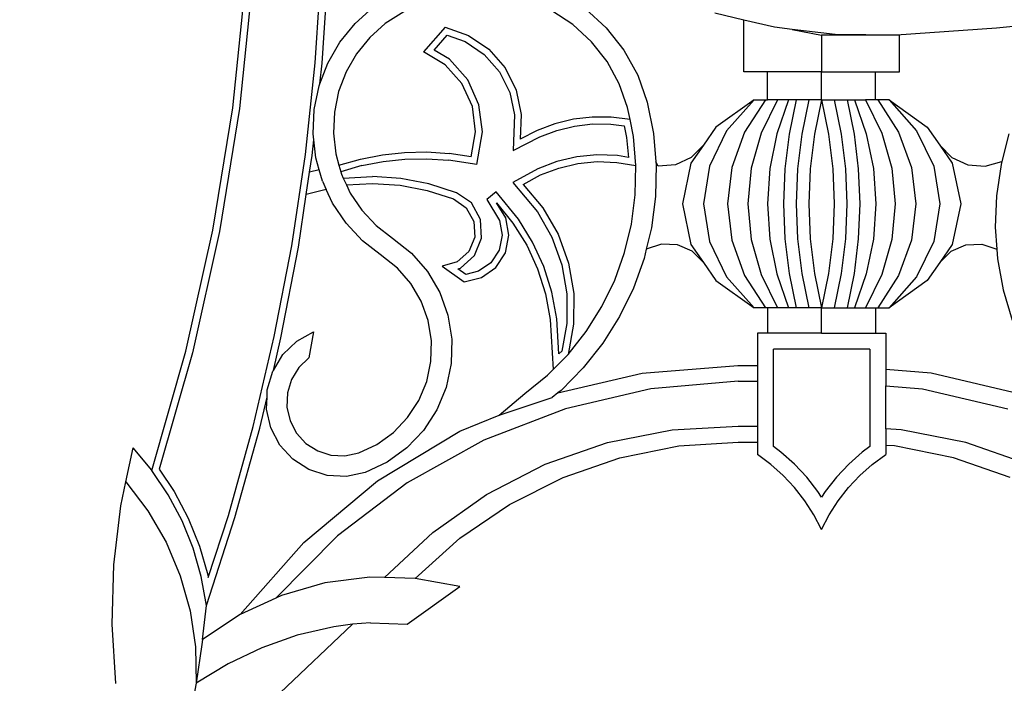
# Model space of a CAD drawing. Units: millimetres. Extents: x 3006 to 5608, y 1249 to 3178.
# Drawn here: x 5044 to 5333, y 2392 to 2587 of the extents above; entities that cross this region are included whole.
import ezdxf

# ---------------------------------------------------------------- set-up
doc = ezdxf.new("R2010")
doc.units = ezdxf.units.MM
doc.styles.get("Standard").update_dxf_attribs({"font": 'arial.ttf'})
doc.dimstyles.new('ISO-25', dxfattribs={"dimtxt": 22, "dimasz": 2.5, "dimexe": 1.25, "dimexo": 0.625, "dimtad": 1, "dimdec": 0, "dimtxsty": 'Standard', "dimcen": 2.5, "dimadec": 0, "dimazin": 0, "dimtfac": 1, "dimtdec": 0, "dimtmove": 0, "dimatfit": 3, "dimfxl": 1, "dimarcsym": 0})

# ---------------------------------------------------------------- blocks, each defined once
blk = doc.blocks.new('*D7')
at = {"color": 0, "lineweight": -2, "transparency": 16777216}
for p, q in [((4973.37, 2934.65), (4973.37, 2088.97)), ((5608.29, 2598.82), (5608.29, 2088.97)), ((4975.87, 2090.22), (5605.79, 2090.22))]:
    blk.add_line(p, q, dxfattribs=at)
at = {"color": 0, "transparency": 16777216}
for points in [[(4975.87, 2090.64), (4975.87, 2089.81), (4973.37, 2090.22)], [(5605.79, 2090.64), (5605.79, 2089.81), (5608.29, 2090.22)]]:
    blk.add_solid(points, dxfattribs=at)
at = {"layer": 'Defpoints', "color": 0, "transparency": 16777216}
for p in [(4973.37, 2935.27), (5608.29, 2599.44), (5608.29, 2090.22)]:
    blk.add_point(p, dxfattribs=at)
at = {"color": 0, "transparency": 16777216, "insert": (5290.83, 2102.09), "char_height": 22, "attachment_point": 5}
blk.add_mtext('635', dxfattribs=at)

msp = doc.modelspace()

# ---------------------------------------------------------------- linework, layer by layer
for p, q in [((5130.58, 2574.22), (5132.38, 2601.24)), ((5132.57, 2574.04), (5134.37, 2601.15)), ((5106.38, 2561), (5110.1, 2597.19)), ((5112.09, 2597.04), (5108.37, 2560.74)), ((5142.26, 2585.76), (5147.56, 2590.48)), ((5157.37, 2589.66), (5151.12, 2585.67)), ((5206.16, 2585.39), (5199.97, 2589.43)), ((5209.8, 2590.16), (5215.97, 2584.49)), ((5256.28, 2586.73), (5247.81, 2588.73)), ((5137.79, 2580.25), (5142.26, 2585.76)), ((5151.12, 2585.67), (5146.55, 2581.59)), ((5256.28, 2571.55), (5256.28, 2586.73)), ((5265.3, 2584.61), (5256.28, 2586.73)), ((5359.67, 2587.48), (5330.44, 2584.31)), ((5168.69, 2584.61), (5162.38, 2577.45)), ((5168.69, 2584.61), (5175.51, 2582.21)), ((5211.61, 2580.38), (5206.16, 2585.39)), ((5215.97, 2584.49), (5221.14, 2577.89)), ((5270.52, 2583.98), (5265.3, 2584.61)), ((5270.52, 2583.98), (5279.14, 2582.32)), ((5283.14, 2582.47), (5270.52, 2583.98)), ((5330.44, 2584.31), (5301.1, 2582.32)), ((5134.24, 2574.09), (5137.79, 2580.25)), ((5146.55, 2581.59), (5142.68, 2576.83)), ((5165.46, 2577.93), (5169.29, 2582.28)), ((5169.29, 2582.28), (5174.61, 2580.41)), ((5174.61, 2580.41), (5180.18, 2576.64)), ((5175.51, 2582.21), (5181.5, 2578.15)), ((5216.18, 2574.54), (5211.61, 2580.38)), ((5279.14, 2582.32), (5279.14, 2571.55)), ((5301.1, 2582.32), (5279.14, 2582.32)), ((5301.1, 2582.32), (5283.14, 2582.47)), ((5301.99, 2582.32), (5301.1, 2582.32)), ((5301.99, 2571.55), (5301.99, 2582.32)), ((5168.71, 2573.64), (5162.38, 2577.45)), ((5169.99, 2575.21), (5165.46, 2577.93)), ((5181.5, 2578.15), (5186.27, 2572.7)), ((5221.14, 2577.89), (5225.18, 2570.53)), ((5127.67, 2547.29), (5130.58, 2574.22)), ((5131.92, 2567.98), (5134.24, 2574.09)), ((5131.92, 2567.98), (5132.57, 2574.04)), ((5142.68, 2576.83), (5139.61, 2571.5)), ((5175.31, 2569.22), (5169.99, 2575.21)), ((5180.18, 2576.64), (5184.62, 2571.56)), ((5219.75, 2568.04), (5216.18, 2574.54)), ((5139.61, 2571.5), (5137.43, 2565.76)), ((5173.63, 2568.11), (5168.71, 2573.64)), ((5184.62, 2571.56), (5187.64, 2565.52)), ((5186.27, 2572.7), (5189.53, 2566.19)), ((5263.3, 2571.55), (5256.28, 2571.55)), ((5263.3, 2563.32), (5263.3, 2571.55)), ((5279.14, 2571.55), (5263.3, 2571.55)), ((5279.14, 2563.32), (5279.14, 2571.55)), ((5279.14, 2571.55), (5294.98, 2571.55)), ((5294.98, 2571.55), (5301.99, 2571.55)), ((5294.98, 2563.32), (5294.98, 2571.55)), ((5178.62, 2561.9), (5175.31, 2569.22)), ((5225.18, 2570.53), (5227.97, 2562.65)), ((5130.27, 2560.47), (5131.71, 2567.44)), ((5131.71, 2567.44), (5131.92, 2567.98)), ((5137.43, 2565.76), (5136.18, 2559.73)), ((5176.7, 2561.34), (5173.63, 2568.11)), ((5187.64, 2565.52), (5189.05, 2558.89)), ((5189.53, 2566.19), (5191.04, 2559.07)), ((5222.23, 2561.03), (5219.75, 2568.04)), ((5227.97, 2562.65), (5229.8, 2553.47)), ((5259.34, 2563.32), (5248.11, 2555.32)), ((5259.34, 2563.32), (5251.26, 2554.28)), ((5262.65, 2563.32), (5256.53, 2553.8)), ((5259.34, 2563.32), (5262.65, 2563.32)), ((5266.2, 2563.32), (5261.42, 2553.55)), ((5262.65, 2563.32), (5263.3, 2563.32)), ((5266.2, 2563.32), (5263.3, 2563.32)), ((5269.45, 2563.32), (5266.02, 2553.36)), ((5269.45, 2563.32), (5266.2, 2563.32)), ((5271.66, 2563.32), (5269.45, 2563.32)), ((5271.66, 2563.32), (5269.61, 2553.23)), ((5275.4, 2563.32), (5271.66, 2563.32)), ((5275.4, 2563.32), (5273.34, 2553.23)), ((5279.14, 2563.32), (5275.4, 2563.32)), ((5279.14, 2563.32), (5277.06, 2553.23)), ((5279.14, 2563.32), (5281.21, 2553.23)), ((5279.14, 2563.32), (5282.87, 2563.32)), ((5282.87, 2563.32), (5286.61, 2563.32)), ((5282.87, 2563.32), (5284.93, 2553.23)), ((5286.61, 2563.32), (5288.67, 2553.23)), ((5286.61, 2563.32), (5288.82, 2563.32)), ((5288.82, 2563.32), (5292.25, 2553.36)), ((5288.82, 2563.32), (5292.07, 2563.32)), ((5292.07, 2563.32), (5296.85, 2553.55)), ((5294.98, 2563.32), (5292.07, 2563.32)), ((5295.63, 2563.32), (5294.98, 2563.32)), ((5295.63, 2563.32), (5301.74, 2553.8)), ((5298.94, 2563.32), (5295.63, 2563.32)), ((5298.94, 2563.32), (5310.16, 2555.32)), ((5298.94, 2563.32), (5307.01, 2554.28)), ((5100.55, 2525.1), (5106.38, 2561)), ((5108.37, 2560.74), (5102.52, 2524.72)), ((5129.94, 2553.36), (5130.27, 2560.47)), ((5136.18, 2559.73), (5135.9, 2553.59)), ((5177.62, 2553.95), (5176.7, 2561.34)), ((5179.63, 2553.91), (5178.62, 2561.9)), ((5222.93, 2557.53), (5222.23, 2561.03)), ((5189.05, 2558.89), (5188.6, 2548.43)), ((5191.04, 2559.07), (5190.73, 2551.78)), ((5206.32, 2557.61), (5200.91, 2556.3)), ((5211.85, 2558.25), (5206.32, 2557.61)), ((5217.41, 2558.22), (5211.85, 2558.25)), ((5222.93, 2557.53), (5217.41, 2558.22)), ((5223.91, 2552.59), (5222.93, 2557.53)), ((5176.33, 2546.61), (5177.62, 2553.95)), ((5177.95, 2544.33), (5179.63, 2553.91)), ((5195.69, 2554.35), (5190.73, 2551.78)), ((5200.91, 2556.3), (5195.69, 2554.35)), ((5196.48, 2552.51), (5201.48, 2554.38)), ((5201.48, 2554.38), (5206.66, 2555.63)), ((5206.66, 2555.63), (5211.95, 2556.25)), ((5211.95, 2556.25), (5217.28, 2556.23)), ((5217.28, 2556.23), (5221.26, 2555.72)), ((5221.26, 2555.72), (5221.94, 2552.3)), ((5248.11, 2555.32), (5244.47, 2550.03)), ((5251.26, 2554.28), (5246.21, 2543.89)), ((5307.01, 2554.28), (5312.07, 2543.89)), ((5310.16, 2555.32), (5313.8, 2550.03)), ((5129.65, 2547.03), (5130.15, 2551.58)), ((5130.15, 2551.58), (5129.94, 2553.36)), ((5130.75, 2546.29), (5130.15, 2551.58)), ((5135.9, 2553.59), (5136.6, 2547.48)), ((5188.6, 2548.43), (5196.48, 2552.51)), ((5221.94, 2552.3), (5222.46, 2546.43)), ((5224.66, 2544.02), (5223.91, 2552.59)), ((5229.8, 2553.47), (5230.53, 2545.11)), ((5256.53, 2553.8), (5252.78, 2543.51)), ((5261.42, 2553.55), (5258.51, 2543.31)), ((5266.02, 2553.36), (5263.95, 2543.15)), ((5269.61, 2553.23), (5268.37, 2543.05)), ((5273.34, 2553.23), (5272.1, 2543.05)), ((5277.06, 2553.23), (5275.82, 2543.05)), ((5281.21, 2553.23), (5282.46, 2543.05)), ((5284.93, 2553.23), (5286.17, 2543.05)), ((5288.67, 2553.23), (5289.91, 2543.05)), ((5292.25, 2553.36), (5294.32, 2543.15)), ((5296.85, 2553.55), (5299.76, 2543.31)), ((5301.74, 2553.8), (5305.5, 2543.51)), ((5334.11, 2553.35), (5332.01, 2545.23)), ((5156.78, 2547.92), (5163.33, 2548.05)), ((5163.33, 2548.05), (5169.86, 2547.61)), ((5244.47, 2550.03), (5240.82, 2544.75)), ((5244.47, 2550.03), (5240.87, 2546.4)), ((5313.8, 2550.03), (5317.45, 2544.75)), ((5313.8, 2550.03), (5317.4, 2546.4)), ((5123.66, 2520.5), (5127.67, 2547.29)), ((5128.91, 2542.07), (5129.65, 2547.03)), ((5131.74, 2542.75), (5130.75, 2546.29)), ((5136.6, 2547.48), (5137.53, 2544.15)), ((5137.53, 2544.15), (5143.83, 2545.96)), ((5143.83, 2545.96), (5150.27, 2547.23)), ((5144.29, 2544.02), (5150.55, 2545.25)), ((5150.27, 2547.23), (5156.78, 2547.92)), ((5150.55, 2545.25), (5156.9, 2545.93)), ((5156.9, 2545.93), (5163.28, 2546.05)), ((5163.28, 2546.05), (5169.64, 2545.63)), ((5177.95, 2544.33), (5169.64, 2545.63)), ((5176.33, 2546.61), (5169.86, 2547.61)), ((5201.45, 2545.25), (5195.84, 2543.11)), ((5207.28, 2546.62), (5201.45, 2545.25)), ((5213.24, 2547.2), (5207.28, 2546.62)), ((5207.6, 2544.64), (5213.3, 2545.2)), ((5219.23, 2546.99), (5213.24, 2547.2)), ((5213.3, 2545.2), (5219.02, 2544.99)), ((5222.46, 2546.43), (5219.23, 2546.99)), ((5240.87, 2546.4), (5236.25, 2544.24)), ((5317.4, 2546.4), (5322.03, 2544.24)), ((5327.1, 2543.83), (5332.01, 2545.23)), ((5332.01, 2545.23), (5331.79, 2544.39)), ((5131.74, 2542.75), (5128.91, 2542.07)), ((5132.66, 2539.45), (5131.74, 2542.75)), ((5137.53, 2544.15), (5138.07, 2542.23)), ((5144.29, 2544.02), (5138.07, 2542.23)), ((5195.84, 2543.11), (5188.52, 2539.13)), ((5196.66, 2541.29), (5202.02, 2543.33)), ((5202.02, 2543.33), (5207.6, 2544.64)), ((5219.02, 2544.99), (5224.66, 2544.02)), ((5224.48, 2535.42), (5224.66, 2544.02)), ((5230.61, 2544.25), (5230.41, 2534.99)), ((5230.53, 2545.11), (5230.61, 2544.25)), ((5231.17, 2543.83), (5230.53, 2545.11)), ((5236.25, 2544.24), (5231.17, 2543.83)), ((5240.82, 2544.75), (5238.3, 2532.82)), ((5246.21, 2543.89), (5244.49, 2532.82)), ((5252.78, 2543.51), (5251.51, 2532.82)), ((5258.51, 2543.31), (5257.54, 2532.82)), ((5263.95, 2543.15), (5263.26, 2532.82)), ((5268.37, 2543.05), (5267.95, 2532.82)), ((5272.1, 2543.05), (5271.69, 2532.82)), ((5275.82, 2543.05), (5275.4, 2532.82)), ((5282.46, 2543.05), (5282.87, 2532.82)), ((5286.17, 2543.05), (5286.58, 2532.82)), ((5289.91, 2543.05), (5290.32, 2532.82)), ((5294.32, 2543.15), (5295.01, 2532.82)), ((5299.76, 2543.31), (5300.73, 2532.82)), ((5305.5, 2543.51), (5306.76, 2532.82)), ((5312.07, 2543.89), (5313.79, 2532.82)), ((5317.45, 2544.75), (5319.97, 2532.82)), ((5322.03, 2544.24), (5327.1, 2543.83)), ((5331.79, 2544.39), (5330.45, 2535.22)), ((5127.94, 2535.59), (5128.91, 2542.07)), ((5132.66, 2539.45), (5133.8, 2536.99)), ((5138.07, 2542.23), (5138.25, 2541.56)), ((5138.25, 2541.56), (5138.81, 2540.35)), ((5138.81, 2540.35), (5147.41, 2540.83)), ((5138.81, 2540.35), (5139.71, 2538.4)), ((5155.72, 2540.27), (5147.41, 2540.83)), ((5163.91, 2538.7), (5155.72, 2540.27)), ((5191.61, 2538.54), (5196.66, 2541.29)), ((5133.8, 2536.99), (5127.94, 2535.59)), ((5135.64, 2533.01), (5133.8, 2536.99)), ((5139.71, 2538.4), (5147.39, 2538.83)), ((5139.71, 2538.4), (5140.82, 2536)), ((5147.39, 2538.83), (5155.46, 2538.28)), ((5155.46, 2538.28), (5163.41, 2536.76)), ((5163.41, 2536.76), (5171.11, 2534.27)), ((5172, 2536.08), (5163.91, 2538.7)), ((5188.52, 2539.13), (5195.74, 2530.52)), ((5191.61, 2538.54), (5197.36, 2531.68)), ((5125.63, 2520.16), (5127.94, 2535.59)), ((5140.82, 2536), (5144.24, 2530.92)), ((5171.11, 2534.27), (5174.88, 2531.67)), ((5176.38, 2533.07), (5172, 2536.08)), ((5183.69, 2536.39), (5180.87, 2534.06)), ((5180.87, 2534.06), (5184.62, 2527.96)), ((5190.2, 2528.34), (5183.69, 2536.39)), ((5223.37, 2526.88), (5224.48, 2535.42)), ((5230.41, 2534.99), (5229.22, 2525.8)), ((5330.45, 2535.22), (5330.11, 2525.96)), ((5139.6, 2527.14), (5135.64, 2533.01)), ((5144.24, 2530.92), (5148.43, 2526.46)), ((5174.88, 2531.67), (5177.12, 2527.67)), ((5179.07, 2528.26), (5176.38, 2533.07)), ((5186.51, 2528.7), (5183.79, 2533.1)), ((5183.79, 2533.1), (5188.59, 2527.17)), ((5197.36, 2531.68), (5201.84, 2523.89)), ((5238.3, 2532.82), (5240.82, 2520.9)), ((5244.49, 2532.82), (5246.21, 2521.76)), ((5251.51, 2532.82), (5252.78, 2522.14)), ((5257.54, 2532.82), (5258.51, 2522.34)), ((5263.26, 2532.82), (5263.95, 2522.5)), ((5267.95, 2532.82), (5268.37, 2522.6)), ((5271.69, 2532.82), (5272.1, 2522.6)), ((5275.4, 2532.82), (5275.82, 2522.6)), ((5282.87, 2532.82), (5282.46, 2522.6)), ((5286.58, 2532.82), (5286.17, 2522.6)), ((5290.32, 2532.82), (5289.91, 2522.6)), ((5295.01, 2532.82), (5294.32, 2522.5)), ((5300.73, 2532.82), (5299.76, 2522.34)), ((5306.76, 2532.82), (5305.5, 2522.14)), ((5313.79, 2532.82), (5312.07, 2521.76)), ((5319.97, 2532.82), (5317.45, 2520.9)), ((5179.4, 2522.74), (5179.07, 2528.26)), ((5184.62, 2527.96), (5185.39, 2523.61)), ((5187.41, 2523.59), (5186.51, 2528.7)), ((5194.36, 2521.63), (5190.2, 2528.34)), ((5195.74, 2530.52), (5200.03, 2523.04)), ((5092.63, 2489.6), (5100.55, 2525.1)), ((5144.44, 2521.98), (5139.6, 2527.14)), ((5148.43, 2526.46), (5153.26, 2522.74)), ((5177.12, 2527.67), (5177.4, 2523.08)), ((5188.59, 2527.17), (5192.61, 2520.67)), ((5221.35, 2518.52), (5223.37, 2526.88)), ((5229.22, 2525.8), (5227.71, 2519.52)), ((5330.11, 2525.96), (5330.57, 2519.52)), ((5102.52, 2524.72), (5094.57, 2489.1)), ((5153.26, 2522.74), (5158.83, 2518.34)), ((5177.4, 2523.08), (5175.64, 2518.82)), ((5177.29, 2517.63), (5179.4, 2522.74)), ((5185.39, 2523.61), (5184.51, 2519.28)), ((5186.37, 2518.5), (5187.41, 2523.59)), ((5200.03, 2523.04), (5202.96, 2514.91)), ((5201.84, 2523.89), (5204.88, 2515.43)), ((5252.78, 2522.14), (5256.53, 2511.85)), ((5258.51, 2522.34), (5261.42, 2512.1)), ((5263.95, 2522.5), (5266.02, 2512.29)), ((5268.37, 2522.6), (5269.61, 2512.42)), ((5272.1, 2522.6), (5273.34, 2512.42)), ((5275.82, 2522.6), (5277.06, 2512.42)), ((5282.46, 2522.6), (5281.21, 2512.42)), ((5286.17, 2522.6), (5284.93, 2512.42)), ((5289.91, 2522.6), (5288.67, 2512.42)), ((5294.32, 2522.5), (5292.25, 2512.29)), ((5299.76, 2522.34), (5296.85, 2512.1)), ((5305.5, 2522.14), (5301.74, 2511.85)), ((5118.55, 2493.9), (5123.66, 2520.5)), ((5120.51, 2493.48), (5125.63, 2520.16)), ((5149.62, 2517.98), (5144.44, 2521.98)), ((5184.51, 2519.28), (5182.09, 2515.57)), ((5192.61, 2520.67), (5195.8, 2513.72)), ((5197.65, 2514.45), (5194.36, 2521.63)), ((5227.71, 2519.52), (5227.05, 2516.79)), ((5232.15, 2521.03), (5227.71, 2519.52)), ((5236.83, 2520.83), (5232.15, 2521.03)), ((5241.13, 2518.94), (5236.83, 2520.83)), ((5240.82, 2520.9), (5244.47, 2515.62)), ((5246.21, 2521.76), (5251.26, 2511.37)), ((5312.07, 2521.76), (5307.01, 2511.37)), ((5317.45, 2520.9), (5313.8, 2515.62)), ((5317.14, 2518.94), (5321.44, 2520.83)), ((5321.44, 2520.83), (5326.12, 2521.03)), ((5326.12, 2521.03), (5330.57, 2519.52)), ((5330.57, 2519.52), (5330.77, 2516.72)), ((5154.72, 2513.96), (5149.62, 2517.98)), ((5158.83, 2518.34), (5163.49, 2512.98)), ((5175.64, 2518.82), (5172.22, 2515.77)), ((5173.18, 2513.96), (5177.29, 2517.63)), ((5183.54, 2514.16), (5186.37, 2518.5)), ((5218.44, 2510.42), (5221.35, 2518.52)), ((5227.05, 2516.79), (5223.91, 2508.08)), ((5244.47, 2515.62), (5241.13, 2518.94)), ((5313.8, 2515.62), (5317.14, 2518.94)), ((5330.77, 2516.72), (5332.42, 2507.61)), ((5158.65, 2509.44), (5154.72, 2513.96)), ((5172.22, 2515.77), (5167.81, 2514.54)), ((5167.81, 2514.54), (5174.31, 2509.98)), ((5172.42, 2513.75), (5173.18, 2513.96)), ((5174.72, 2512.13), (5172.42, 2513.75)), ((5182.09, 2515.57), (5178.5, 2513.03)), ((5179.32, 2511.18), (5183.54, 2514.16)), ((5195.8, 2513.72), (5198.11, 2506.42)), ((5200.03, 2506.91), (5197.65, 2514.45)), ((5202.96, 2514.91), (5204.43, 2506.39)), ((5204.88, 2515.43), (5206.41, 2506.56)), ((5244.47, 2515.62), (5248.11, 2510.33)), ((5313.8, 2515.62), (5310.16, 2510.33)), ((5163.49, 2512.98), (5167.08, 2506.84)), ((5174.31, 2509.98), (5179.32, 2511.18)), ((5178.5, 2513.03), (5174.72, 2512.13)), ((5251.26, 2511.37), (5259.34, 2502.32)), ((5256.53, 2511.85), (5262.65, 2502.32)), ((5261.42, 2512.1), (5266.2, 2502.32)), ((5266.02, 2512.29), (5269.45, 2502.32)), ((5269.61, 2512.42), (5271.66, 2502.32)), ((5273.34, 2512.42), (5275.4, 2502.32)), ((5277.06, 2512.42), (5279.14, 2502.32)), ((5281.21, 2512.42), (5279.14, 2502.32)), ((5284.93, 2512.42), (5282.87, 2502.32)), ((5288.67, 2512.42), (5286.61, 2502.32)), ((5292.25, 2512.29), (5288.82, 2502.32)), ((5296.85, 2512.1), (5292.07, 2502.32)), ((5301.74, 2511.85), (5295.63, 2502.32)), ((5307.01, 2511.37), (5298.94, 2502.32)), ((5161.68, 2504.26), (5158.65, 2509.44)), ((5214.67, 2502.69), (5218.44, 2510.42)), ((5223.91, 2508.08), (5219.86, 2499.76)), ((5248.11, 2510.33), (5259.34, 2502.32)), ((5310.16, 2510.33), (5298.94, 2502.32)), ((5332.42, 2507.61), (5335.04, 2498.73)), ((5167.08, 2506.84), (5169.49, 2500.13)), ((5198.11, 2506.42), (5199.5, 2498.88)), ((5201.47, 2499.13), (5200.03, 2506.91)), ((5204.43, 2506.39), (5204.38, 2497.73)), ((5206.41, 2506.56), (5206.36, 2497.55)), ((5163.71, 2498.6), (5161.68, 2504.26)), ((5210.09, 2495.41), (5214.67, 2502.69)), ((5262.65, 2502.32), (5259.34, 2502.32)), ((5263.3, 2502.32), (5262.65, 2502.32)), ((5263.3, 2502.32), (5263.3, 2494.9)), ((5266.2, 2502.32), (5263.3, 2502.32)), ((5269.45, 2502.32), (5266.2, 2502.32)), ((5271.66, 2502.32), (5269.45, 2502.32)), ((5275.4, 2502.32), (5271.66, 2502.32)), ((5279.14, 2502.32), (5275.4, 2502.32)), ((5279.14, 2502.32), (5282.87, 2502.32)), ((5279.14, 2494.9), (5279.14, 2502.32)), ((5282.87, 2502.32), (5286.61, 2502.32)), ((5286.61, 2502.32), (5288.82, 2502.32)), ((5288.82, 2502.32), (5292.07, 2502.32)), ((5292.07, 2502.32), (5294.98, 2502.32)), ((5294.98, 2502.32), (5294.98, 2494.9)), ((5294.98, 2502.32), (5295.63, 2502.32)), ((5295.63, 2502.32), (5298.94, 2502.32)), ((5169.49, 2500.13), (5170.62, 2493.09)), ((5202.07, 2488.79), (5201.47, 2499.13)), ((5219.86, 2499.76), (5214.93, 2491.93)), ((5164.67, 2492.66), (5163.71, 2498.6)), ((5199.5, 2498.88), (5200.35, 2484.22)), ((5204.38, 2497.73), (5202.92, 2489.65)), ((5206.36, 2497.55), (5204.76, 2488.68)), ((5112.35, 2467.53), (5118.55, 2493.9)), ((5118.28, 2483.99), (5120.51, 2493.48)), ((5125.17, 2492.53), (5130.11, 2495.28)), ((5130.11, 2495.28), (5128.7, 2487.66)), ((5204.76, 2488.68), (5210.09, 2495.41)), ((5260.33, 2494.9), (5260.33, 2485.37)), ((5263.3, 2494.9), (5260.33, 2494.9)), ((5279.14, 2494.9), (5263.3, 2494.9)), ((5279.14, 2494.9), (5294.98, 2494.9)), ((5294.98, 2494.9), (5297.95, 2494.9)), ((5297.95, 2494.9), (5297.95, 2484.23)), ((5121.09, 2488.61), (5125.17, 2492.53)), ((5164.52, 2486.63), (5164.67, 2492.66)), ((5170.62, 2493.09), (5170.45, 2485.95)), ((5214.93, 2491.93), (5209.19, 2484.69)), ((5082.64, 2454.62), (5092.63, 2489.6)), ((5094.57, 2489.1), (5084.82, 2454.96)), ((5118.28, 2483.99), (5121.09, 2488.61)), ((5128.7, 2487.66), (5125.74, 2484.81)), ((5200.35, 2484.22), (5204.76, 2488.68)), ((5202.92, 2489.65), (5202.07, 2488.79)), ((5265, 2461.65), (5265, 2490.23)), ((5293.28, 2490.23), (5265, 2490.23)), ((5293.28, 2490.23), (5293.28, 2461.65)), ((5125.74, 2484.81), (5123.6, 2481.3)), ((5163.27, 2480.74), (5164.52, 2486.63)), ((5170.45, 2485.95), (5168.97, 2478.96)), ((5209.19, 2484.69), (5202.7, 2478.12)), ((5226.49, 2483.2), (5254.58, 2485.37)), ((5254.58, 2485.37), (5260.33, 2485.37)), ((5260.33, 2485.37), (5260.33, 2480.78)), ((5116.51, 2478.31), (5118.14, 2483.76)), ((5118.14, 2483.76), (5118.28, 2483.99)), ((5192.08, 2477.17), (5198.73, 2482.58)), ((5198.73, 2482.58), (5200.35, 2484.22)), ((5201.77, 2477.36), (5226.49, 2483.2)), ((5311.27, 2483.2), (5297.95, 2484.23)), ((5297.95, 2484.23), (5297.95, 2479.48)), ((5338.69, 2476.73), (5311.27, 2483.2)), ((5123.6, 2481.3), (5122.42, 2477.35)), ((5160.97, 2475.17), (5163.27, 2480.74)), ((5168.97, 2478.96), (5166.24, 2472.36)), ((5254.62, 2480.78), (5229.02, 2478.53)), ((5254.62, 2480.78), (5260.33, 2480.78)), ((5260.33, 2480.78), (5260.33, 2467.61)), ((5260.33, 2480.78), (5260.33, 2467.61)), ((5297.95, 2479.48), (5308.73, 2478.53)), ((5297.95, 2466.79), (5297.95, 2479.48)), ((5114.29, 2467.03), (5116.44, 2476.16)), ((5116.32, 2472.63), (5116.44, 2476.16)), ((5116.44, 2476.16), (5116.51, 2478.31)), ((5122.42, 2477.35), (5122.28, 2473.23)), ((5184.49, 2470.8), (5192.08, 2477.17)), ((5184.49, 2470.8), (5200.09, 2475.99)), ((5201.77, 2477.36), (5200.09, 2475.99)), ((5202.7, 2478.12), (5201.77, 2477.36)), ((5229.02, 2478.53), (5203.99, 2472.72)), ((5308.73, 2478.53), (5333.77, 2472.72)), ((5122.28, 2473.23), (5123.19, 2469.22)), ((5157.69, 2470.13), (5160.97, 2475.17)), ((5117.57, 2467.1), (5116.32, 2472.63)), ((5153.54, 2465.78), (5157.69, 2470.13)), ((5166.24, 2472.36), (5162.35, 2466.38)), ((5172.96, 2466.11), (5184.49, 2470.8)), ((5203.99, 2472.72), (5180.01, 2463.47)), ((5105.08, 2441.44), (5112.35, 2467.53)), ((5123.19, 2469.22), (5125.09, 2465.57)), ((5235.31, 2466.54), (5254.62, 2467.61)), ((5254.62, 2467.61), (5260.33, 2467.61)), ((5260.33, 2467.61), (5260.33, 2462.97)), ((5106.99, 2440.86), (5114.29, 2467.03)), ((5120.19, 2462.08), (5117.57, 2467.1)), ((5125.09, 2465.57), (5127.85, 2462.55)), ((5148.68, 2462.28), (5153.54, 2465.78)), ((5148.81, 2451.6), (5172.96, 2466.11)), ((5162.35, 2466.38), (5157.43, 2461.23)), ((5216.33, 2462.8), (5235.31, 2466.54)), ((5302.45, 2466.54), (5297.95, 2466.79)), ((5297.95, 2466.79), (5297.95, 2461.98)), ((5321.43, 2462.8), (5302.45, 2466.54)), ((5124, 2457.9), (5120.19, 2462.08)), ((5127.85, 2462.55), (5131.29, 2460.34)), ((5143.36, 2459.79), (5148.68, 2462.28)), ((5180.01, 2463.47), (5157.57, 2450.96)), ((5198.06, 2456.44), (5216.33, 2462.8)), ((5219.96, 2458.32), (5237.22, 2461.81)), ((5237.22, 2461.81), (5254.62, 2462.97)), ((5254.62, 2462.97), (5260.33, 2462.97)), ((5260.33, 2462.97), (5260.33, 2459.29)), ((5267.19, 2460.04), (5265, 2461.65)), ((5293.28, 2461.65), (5291.08, 2460.04)), ((5300.53, 2461.81), (5297.95, 2461.98)), ((5297.95, 2461.98), (5297.95, 2459.29)), ((5317.8, 2458.32), (5300.53, 2461.81)), ((5339.7, 2456.44), (5321.43, 2462.8)), ((5075.01, 2451.29), (5077.11, 2461.25)), ((5082.61, 2454.68), (5077.11, 2461.25)), ((5131.29, 2460.34), (5135.18, 2459.1)), ((5135.18, 2459.1), (5139.25, 2458.91)), ((5139.25, 2458.91), (5143.36, 2459.79)), ((5157.43, 2461.23), (5151.66, 2457.08)), ((5264.25, 2456.41), (5260.33, 2459.29)), ((5271.15, 2456.52), (5267.19, 2460.04)), ((5291.08, 2460.04), (5287.12, 2456.52)), ((5294.02, 2456.41), (5297.95, 2459.29)), ((5128.74, 2454.86), (5124, 2457.9)), ((5151.66, 2457.08), (5145.23, 2454.07)), ((5180.85, 2447.6), (5198.06, 2456.44)), ((5203.31, 2452.57), (5219.96, 2458.32)), ((5267.89, 2453.17), (5264.25, 2456.41)), ((5274.78, 2452.65), (5271.15, 2456.52)), ((5287.12, 2456.52), (5283.49, 2452.65)), ((5290.38, 2453.17), (5294.02, 2456.41)), ((5334.45, 2452.57), (5317.8, 2458.32)), ((5082.64, 2454.62), (5082.61, 2454.68)), ((5087.45, 2447.45), (5082.64, 2454.62)), ((5084.82, 2454.96), (5089.17, 2448.48)), ((5134.11, 2453.14), (5128.74, 2454.86)), ((5139.73, 2452.88), (5134.11, 2453.14)), ((5145.23, 2454.07), (5139.73, 2452.88)), ((5271.23, 2449.61), (5267.89, 2453.17)), ((5287.04, 2449.61), (5290.38, 2453.17)), ((5073.52, 2444.22), (5075.01, 2451.29)), ((5075.01, 2451.29), (5081.49, 2442.81)), ((5127.18, 2433.54), (5148.81, 2451.6)), ((5157.57, 2450.96), (5137.09, 2435.43)), ((5187.57, 2444.67), (5203.31, 2452.57)), ((5278.05, 2448.46), (5274.78, 2452.65)), ((5283.49, 2452.65), (5280.23, 2448.46)), ((5091.5, 2439.82), (5087.45, 2447.45)), ((5089.17, 2448.48), (5093.31, 2440.66)), ((5165.04, 2436.45), (5180.85, 2447.6)), ((5274.23, 2445.76), (5271.23, 2449.61)), ((5279.14, 2446.77), (5278.05, 2448.46)), ((5280.23, 2448.46), (5279.14, 2446.77)), ((5284.04, 2445.76), (5287.04, 2449.61)), ((5071.48, 2426.93), (5073.52, 2444.22)), ((5173.02, 2434.74), (5187.57, 2444.67)), ((5276.87, 2441.65), (5274.23, 2445.76)), ((5281.4, 2441.65), (5284.04, 2445.76)), ((5081.49, 2442.81), (5086.84, 2433.58)), ((5099.19, 2423.25), (5105.08, 2441.44)), ((5279.14, 2437.31), (5276.87, 2441.65)), ((5279.14, 2437.31), (5281.4, 2441.65)), ((5094.73, 2431.81), (5091.5, 2439.82)), ((5093.31, 2440.66), (5096.62, 2432.46)), ((5098.63, 2415.01), (5106.99, 2440.86)), ((5137.09, 2435.43), (5118.99, 2417.19)), ((5150.94, 2423.21), (5165.04, 2436.45)), ((5086.84, 2433.58), (5090.98, 2423.75)), ((5108.58, 2412.37), (5127.18, 2433.54)), ((5159.91, 2422.98), (5173.02, 2434.74)), ((5097.11, 2423.51), (5094.73, 2431.81)), ((5096.62, 2432.46), (5099.06, 2423.97)), ((5071, 2409.53), (5071.48, 2426.93)), ((5099.06, 2423.97), (5099.19, 2423.25)), ((5090.98, 2423.75), (5093.85, 2413.48)), ((5098.63, 2415.01), (5097.11, 2423.51)), ((5133.43, 2421.63), (5120.65, 2417.96)), ((5146.62, 2423.32), (5133.43, 2421.63)), ((5150.94, 2423.21), (5146.62, 2423.32)), ((5159.91, 2422.98), (5150.94, 2423.21)), ((5173, 2420.62), (5159.91, 2422.98)), ((5157.55, 2409.55), (5173, 2420.62)), ((5118.99, 2417.19), (5108.58, 2412.37)), ((5120.65, 2417.96), (5118.99, 2417.19)), ((5093.85, 2413.48), (5095.41, 2402.92)), ((5097.5, 2405.02), (5098.63, 2415.01)), ((5108.58, 2412.37), (5097.5, 2405.02)), ((5072.08, 2392.15), (5071, 2409.53)), ((5120.3, 2389.43), (5141.52, 2409.53)), ((5141.52, 2409.53), (5135.98, 2408.81)), ((5146.8, 2409.91), (5141.52, 2409.53)), ((5146.8, 2409.91), (5157.55, 2409.55)), ((5135.98, 2408.81), (5125.3, 2406.28)), ((5097.34, 2403.6), (5095.62, 2392.26)), ((5097.5, 2405.02), (5097.34, 2403.6)), ((5125.3, 2406.28), (5114.94, 2402.64)), ((5095.41, 2402.92), (5095.62, 2392.26)), ((5114.94, 2402.64), (5105.01, 2397.95)), ((5105.01, 2397.95), (5095.62, 2392.26)), ((5095.62, 2392.26), (5093.46, 2380.98))]:
    msp.add_line(p, q)

# ---------------------------------------------------------------- dimensions: what is measured, and where the dimension line sits
dim = msp.add_linear_dim(base=(5608.29, 2090.22), p1=(4973.37, 2935.27), p2=(5608.29, 2599.44), dimstyle='ISO-25')
dim.commit()
dim.dimension.update_dxf_attribs({"geometry": '*D7', "text_midpoint": (5290.83, 2102.09)})

doc.saveas('drawing.dxf')
